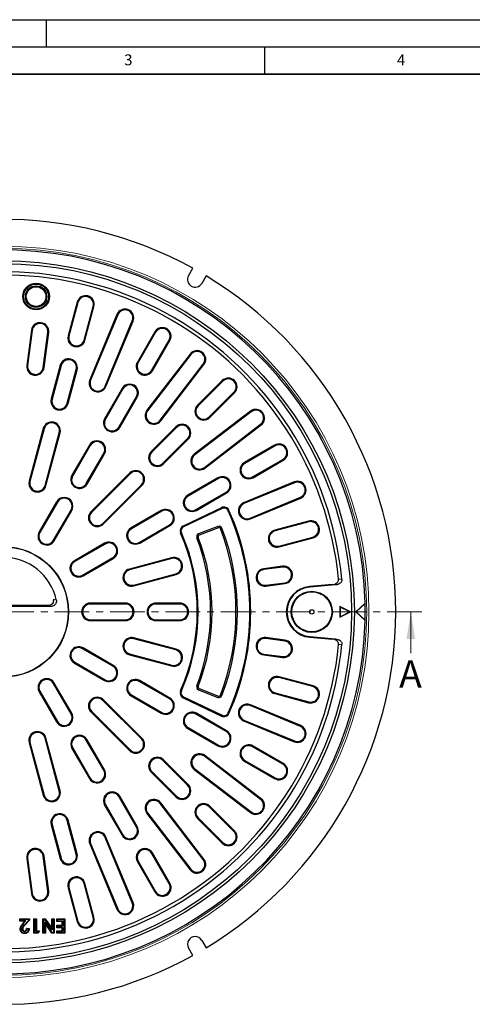
# Model space of a CAD drawing. Units: millimetres. Extents: x 0 to 420, y 0 to 297.
# Drawn here: x 120 to 203, y 116 to 297 of the extents above; entities that cross this region are included whole.
import ezdxf

# ---------------------------------------------------------------- set-up
doc = ezdxf.new("R2010")
doc.units = ezdxf.units.MM
doc.linetypes.add('CENTER', pattern=[10.16, 6.35, -1.27, 1.27, -1.27])
doc.layers.add('LINIEN-DICK', color=7, linetype='Continuous', lineweight=35)
doc.layers.add('LINIEN-DÜNN', color=7, linetype='Continuous')
doc.layers.add('VORLAGE_TEXT', color=7, linetype='Continuous')
doc.styles.add('SLDTEXTSTYLE0', font='TXT', dxfattribs={"width": 0.605})

msp = doc.modelspace()

# ---------------------------------------------------------------- linework, layer by layer
at = {"color": 7, "linetype": 'Continuous', "lineweight": 25}
for p, q in [((151.0444, 250.0287), (151.8375, 251.4026)), ((154.2624, 250.0026), (153.4692, 248.6287)), ((130.6263, 245.1847), (128.9699, 239.0028)), ((130.7816, 245.1431), (129.1252, 238.9612)), ((131.9056, 238.2162), (133.562, 244.3981)), ((132.0609, 238.1746), (133.7173, 244.3565)), ((137.9273, 242.9274), (132.9524, 230.917)), ((138.0758, 242.8659), (133.1009, 230.8555)), ((135.7603, 229.7539), (140.7352, 241.7643)), ((135.9088, 229.6924), (140.8837, 241.7028)), ((122.2448, 240.0254), (121.3964, 233.581)), ((122.4042, 240.0044), (121.5558, 233.56)), ((124.4096, 233.1843), (125.258, 239.6287)), ((124.569, 233.1633), (125.4174, 239.6077)), ((144.8711, 239.7364), (141.6711, 234.1939)), ((145.0104, 239.656), (141.8104, 234.1135)), ((144.3032, 232.6743), (147.5032, 238.2168)), ((144.4424, 232.5939), (147.6424, 238.1364)), ((151.3391, 235.6664), (143.4252, 225.3528)), ((151.4666, 235.5685), (143.5527, 225.2549)), ((127.5205, 233.5936), (125.8641, 227.4117)), ((127.6758, 233.552), (126.0194, 227.3701)), ((145.8364, 223.5026), (153.7503, 233.8162)), ((145.9639, 223.4048), (153.8778, 233.7184)), ((128.7997, 226.6251), (130.4562, 232.807)), ((128.955, 226.5835), (130.6115, 232.7654)), ((157.2205, 230.787), (152.695, 226.2615)), ((157.3341, 230.6733), (152.8086, 226.1478)), ((138.8711, 229.3441), (135.6711, 223.8016)), ((139.0104, 229.2637), (135.8104, 223.7212)), ((138.3032, 222.282), (141.5032, 227.8245)), ((138.4424, 222.2016), (141.6424, 227.7441)), ((154.844, 224.1124), (159.3695, 228.6379)), ((154.9577, 223.9987), (159.4832, 228.5242)), ((162.4146, 225.1816), (152.101, 217.2677)), ((162.5125, 225.054), (152.1989, 217.1401)), ((148.7352, 222.3017), (144.2097, 217.7762)), ((148.8489, 222.188), (144.3234, 217.6625)), ((153.9512, 214.8565), (164.2648, 222.7704)), ((154.049, 214.729), (164.3626, 222.6429)), ((124.4147, 222.0025), (121.8265, 212.3433)), ((124.57, 221.9609), (121.9818, 212.3016)), ((124.7622, 211.5566), (127.3504, 221.2159)), ((124.9175, 211.515), (127.5056, 221.1743)), ((132.8711, 218.9518), (129.6711, 213.4093)), ((133.0104, 218.8714), (129.8104, 213.3289)), ((146.3587, 215.6271), (150.8842, 220.1526)), ((146.4724, 215.5135), (150.9979, 220.0389)), ((166.8327, 218.9462), (161.2901, 215.7462)), ((166.9131, 218.807), (161.3705, 215.607)), ((132.3032, 211.8896), (135.5032, 217.4322)), ((132.4424, 211.8093), (135.6424, 217.3518)), ((162.8097, 213.1141), (168.3523, 216.3141)), ((162.8901, 212.9749), (168.4327, 216.1749)), ((140.2499, 213.8164), (133.1788, 206.7453)), ((140.3636, 213.7027), (133.2925, 206.6316)), ((135.3279, 204.5963), (142.3989, 211.6673)), ((135.4416, 204.4826), (142.5126, 211.5537)), ((156.4404, 212.9462), (150.8978, 209.7462)), ((156.5208, 212.807), (150.9782, 209.607)), ((170.3991, 212.1875), (161.1603, 208.3606)), ((170.4606, 212.0389), (161.2218, 208.2121)), ((152.4174, 207.1141), (157.96, 210.3141)), ((152.4978, 206.9749), (158.0404, 210.1749)), ((126.8711, 208.5595), (123.6711, 203.017)), ((127.0104, 208.4791), (123.8104, 202.9366)), ((162.3233, 205.5528), (171.5621, 209.3796)), ((162.3848, 205.4042), (171.6236, 209.2311)), ((126.3032, 201.4973), (129.5032, 207.0399)), ((126.4424, 201.417), (129.6424, 206.9595)), ((146.0481, 206.9462), (140.5055, 203.7462)), ((146.1284, 206.807), (140.5859, 203.607)), ((157.1214, 207.4704), (150.0791, 204.1114)), ((157.1906, 207.3253), (150.1483, 203.9663)), ((142.0251, 201.1141), (147.5677, 204.3141)), ((142.1055, 200.9749), (147.6481, 204.1749)), ((173.0527, 205.0211), (166.8708, 203.3646)), ((173.0944, 204.8658), (166.9124, 203.2093)), ((156.4458, 204.0491), (152.9101, 202.6563)), ((156.544, 203.7998), (153.0083, 202.407)), ((135.6558, 200.9462), (130.1132, 197.7462)), ((135.7361, 200.807), (130.1936, 197.607)), ((167.6574, 200.429), (173.8394, 202.0854)), ((167.699, 200.2737), (173.881, 201.9301)), ((131.6328, 195.1141), (137.1754, 198.3141)), ((131.7132, 194.9749), (137.2558, 198.1749)), ((147.9387, 198.2918), (140.2113, 196.2212)), ((147.9803, 198.1365), (140.2529, 196.0659)), ((140.9979, 193.2855), (148.7253, 195.3561)), ((141.0395, 193.1303), (148.7669, 195.2008)), ((168.3039, 196.7212), (164.8339, 196.2643)), ((168.3249, 196.5618), (164.8549, 196.1049)), ((165.2306, 193.2511), (168.7006, 193.7079)), ((165.2516, 193.0917), (168.7216, 193.5485)), ((177.4016, 193.3588), (173.2711, 193.0167)), ((178.0099, 193.303), (173.2799, 192.9112)), ((126.2821, 190.3133), (126.3372, 190.6864)), ((139.4568, 189.9606), (133.0568, 189.9606)), ((139.4568, 189.7998), (133.0568, 189.7998)), ((149.4568, 189.9606), (145.0568, 189.9606)), ((149.4568, 189.7998), (145.0568, 189.7998)), ((181.7068, 188.3606), (183.4381, 189.9345)), ((183.443, 189.8913), (181.7592, 188.3606)), ((183.443, 189.8913), (183.4455, 189.897)), ((183.4558, 189.392), (183.443, 189.8913)), ((125.8266, 189.3606), (108.2869, 189.3606)), ((125.1852, 189.5142), (108.9284, 189.5142)), ((180.7768, 188.3606), (178.7768, 189.3606)), ((178.7768, 189.3606), (178.7768, 187.3606)), ((178.8473, 189.2464), (178.7768, 189.3606)), ((178.7768, 187.3606), (180.7768, 188.3606)), ((178.8473, 189.2464), (178.8473, 187.4747)), ((180.6191, 188.3606), (178.8473, 189.2464)), ((178.8473, 187.4747), (180.6191, 188.3606)), ((180.6191, 188.3606), (180.7768, 188.3606)), ((181.7068, 188.3606), (183.4381, 186.7866)), ((181.7592, 188.3606), (181.7068, 188.3606)), ((181.7592, 188.3606), (183.4461, 186.8271)), ((133.0568, 186.9213), (139.4568, 186.9213)), ((133.0568, 186.7606), (139.4568, 186.7606)), ((145.0568, 186.9213), (149.4568, 186.9213)), ((145.0568, 186.7606), (149.4568, 186.7606)), ((178.8473, 187.4747), (178.7768, 187.3606)), ((148.7253, 181.365), (140.9979, 183.4356)), ((148.7669, 181.5203), (141.0395, 183.5908)), ((168.7006, 183.0132), (165.2306, 183.47)), ((168.7216, 183.1726), (165.2516, 183.6294)), ((173.2711, 183.7044), (177.4016, 183.3623)), ((173.2799, 183.8099), (178.0099, 183.4181)), ((137.1754, 178.407), (131.6328, 181.607)), ((137.2558, 178.5462), (131.7132, 181.7462)), ((140.2529, 180.6552), (147.9803, 178.5846)), ((130.1132, 178.9749), (135.6558, 175.7749)), ((130.1936, 179.1141), (135.7361, 175.9141)), ((140.2113, 180.4999), (147.9387, 178.4293)), ((164.8339, 180.4568), (168.3039, 179.9999)), ((164.8549, 180.6162), (168.3249, 180.1593)), ((129.5032, 169.6812), (126.3032, 175.2238)), ((129.6424, 169.7616), (126.4424, 175.3041)), ((147.5677, 172.407), (142.0251, 175.607)), ((147.6481, 172.5462), (142.1055, 175.7462)), ((173.8394, 174.6357), (167.6574, 176.2922)), ((173.881, 174.791), (167.699, 176.4474)), ((123.6711, 173.7041), (126.8711, 168.1616)), ((123.8104, 173.7845), (127.0104, 168.242)), ((152.9101, 174.0648), (156.4458, 172.672)), ((153.0083, 174.3141), (156.544, 172.9213)), ((166.9124, 173.5118), (173.0944, 171.8553)), ((142.3989, 165.0538), (135.3279, 172.1248)), ((142.5126, 165.1674), (135.4416, 172.2385)), ((140.5055, 172.9749), (146.0481, 169.7749)), ((140.5859, 173.1141), (146.1284, 169.9141)), ((150.0791, 172.6097), (157.1214, 169.2507)), ((150.1483, 172.7548), (157.1906, 169.3958)), ((166.8708, 173.3565), (173.0527, 171.7)), ((133.1788, 169.9758), (140.2499, 162.9047)), ((133.2925, 170.0895), (140.3636, 163.0184)), ((171.5621, 167.3415), (162.3233, 171.1683)), ((171.6236, 167.49), (162.3848, 171.3169)), ((157.96, 166.407), (152.4174, 169.607)), ((158.0404, 166.5462), (152.4978, 169.7462)), ((161.1603, 168.3605), (170.3991, 164.5336)), ((161.2218, 168.509), (170.4606, 164.6822)), ((150.8978, 166.9749), (156.4404, 163.7749)), ((150.9782, 167.1141), (156.5208, 163.9141)), ((121.9818, 164.4195), (124.57, 154.7602)), ((127.3504, 155.5052), (124.7622, 165.1645)), ((127.5056, 155.5468), (124.9175, 165.2061)), ((135.5032, 159.2889), (132.3032, 164.8315)), ((135.6424, 159.3693), (132.4424, 164.9118)), ((121.8265, 164.3779), (124.4147, 154.7186)), ((129.6711, 163.3118), (132.8711, 157.7693)), ((129.8104, 163.3922), (133.0104, 157.8497)), ((168.3523, 160.407), (162.8097, 163.607)), ((168.4327, 160.5462), (162.8901, 163.7462)), ((150.8842, 156.5685), (146.3587, 161.094)), ((150.9979, 156.6822), (146.4724, 161.2077)), ((164.2648, 153.9507), (153.9512, 161.8646)), ((164.3626, 154.0782), (154.049, 161.9921)), ((161.2901, 160.9749), (166.8327, 157.7749)), ((161.3705, 161.1141), (166.9131, 157.9141)), ((144.3234, 159.0586), (148.8489, 154.5331)), ((152.101, 159.4534), (162.4146, 151.5395)), ((152.1989, 159.581), (162.5125, 151.6671)), ((144.2097, 158.9449), (148.7352, 154.4194)), ((141.5032, 148.8966), (138.3032, 154.4391)), ((141.6424, 148.977), (138.4424, 154.5195)), ((135.6711, 152.9195), (138.8711, 147.377)), ((135.8104, 152.9999), (139.0104, 147.4574)), ((153.7503, 142.9049), (145.8364, 153.2185)), ((153.8778, 143.0027), (145.9639, 153.3163)), ((159.3695, 148.0832), (154.844, 152.6087)), ((159.4832, 148.1969), (154.9577, 152.7224)), ((130.4562, 143.9141), (128.7997, 150.096)), ((130.6115, 143.9557), (128.955, 150.1376)), ((143.4252, 151.3683), (151.3391, 141.0547)), ((143.5527, 151.4662), (151.4666, 141.1526)), ((152.695, 150.4596), (157.2205, 145.9341)), ((152.8086, 150.5733), (157.3341, 146.0478)), ((125.8641, 149.3094), (127.5205, 143.1275)), ((126.0194, 149.351), (127.6758, 143.1691)), ((140.7352, 134.9568), (135.7603, 146.9672)), ((140.8837, 135.0183), (135.9088, 147.0287)), ((132.9524, 145.8041), (137.9273, 133.7937)), ((133.1009, 145.8657), (138.0758, 133.8552)), ((121.3964, 143.1401), (122.2448, 136.6957)), ((121.5558, 143.1611), (122.4042, 136.7167)), ((125.258, 137.0924), (124.4096, 143.5368)), ((125.4174, 137.1134), (124.569, 143.5578)), ((147.5032, 138.5043), (144.3032, 144.0468)), ((147.6424, 138.5847), (144.4424, 144.1272)), ((141.6711, 142.5272), (144.8711, 136.9847)), ((141.8104, 142.6076), (145.0104, 137.0651)), ((128.9699, 137.7183), (130.6263, 131.5364)), ((129.1252, 137.7599), (130.7816, 131.578)), ((133.562, 132.323), (131.9056, 138.5049)), ((133.7173, 132.3646), (132.0609, 138.5465)), ((120.2056, 131.9672), (120.1351, 132.0377)), ((120.1351, 132.0377), (121.899, 132.0377)), ((120.1351, 131.5968), (120.1351, 132.0377)), ((120.2231, 131.9497), (120.2056, 131.9672)), ((120.2056, 131.9672), (121.8284, 131.9672)), ((120.2056, 131.6673), (120.2056, 131.9672)), ((121.8109, 131.9497), (120.2231, 131.9497)), ((120.2231, 131.9497), (120.2231, 131.6848)), ((121.8109, 131.9497), (121.8284, 131.9672)), ((121.8109, 131.832), (121.8109, 131.9497)), ((121.8284, 131.9672), (121.899, 132.0377)), ((121.8284, 131.9672), (121.8284, 131.825)), ((121.899, 132.0377), (121.899, 131.7971)), ((122.7836, 131.9672), (122.7131, 132.0377)), ((122.7131, 132.0377), (123.188, 132.0377)), ((122.7131, 129.3919), (122.7131, 132.0377)), ((122.8011, 131.9497), (122.7836, 131.9672)), ((122.7836, 131.9672), (123.1174, 131.9672)), ((122.7836, 129.4624), (122.7836, 131.9672)), ((123.0999, 131.9497), (122.8011, 131.9497)), ((122.8011, 131.9497), (122.8011, 129.4799)), ((123.0999, 131.9497), (123.1174, 131.9672)), ((123.0999, 129.7448), (123.0999, 131.9497)), ((123.1174, 131.9672), (123.188, 132.0377)), ((123.1174, 131.9672), (123.1174, 129.7623)), ((123.188, 132.0377), (123.188, 129.8329)), ((124.4118, 131.9672), (124.3413, 132.0377)), ((124.3413, 132.0377), (124.7722, 132.0377)), ((124.3413, 129.3919), (124.3413, 132.0377)), ((124.4293, 131.9497), (124.4118, 131.9672)), ((124.4118, 131.9672), (124.7351, 131.9672)), ((124.4118, 129.4624), (124.4118, 131.9672)), ((124.7259, 131.9497), (124.4293, 131.9497)), ((124.4293, 131.9497), (124.4293, 129.4799)), ((124.7259, 131.9497), (124.7351, 131.9672)), ((126.0575, 130.0193), (124.7259, 131.9497)), ((124.7351, 131.9672), (124.7722, 132.0377)), ((124.7351, 131.9672), (126.04, 130.0755)), ((124.7722, 132.0377), (125.9695, 130.3019)), ((126.04, 131.9672), (125.9695, 132.0377)), ((125.9695, 130.3019), (125.9695, 132.0377)), ((125.9695, 132.0377), (126.4444, 132.0377)), ((126.0575, 131.9497), (126.04, 131.9672)), ((126.04, 130.0755), (126.04, 131.9672)), ((126.04, 131.9672), (126.3738, 131.9672)), ((126.0575, 131.9497), (126.0575, 130.0193)), ((126.3563, 131.9497), (126.0575, 131.9497)), ((126.3563, 131.9497), (126.3738, 131.9672)), ((126.3563, 129.4799), (126.3563, 131.9497)), ((126.3738, 131.9672), (126.4444, 132.0377)), ((126.3738, 131.9672), (126.3738, 129.4624)), ((126.4444, 132.0377), (126.4444, 129.3919)), ((126.9898, 131.9672), (126.9193, 132.0377)), ((126.9193, 131.5628), (126.9193, 132.0377)), ((126.9193, 132.0377), (128.3439, 132.0377)), ((127.0073, 131.9497), (126.9898, 131.9672)), ((126.9898, 131.9672), (128.2734, 131.9672)), ((126.9898, 131.6334), (126.9898, 131.9672)), ((127.0073, 131.9497), (127.0073, 131.6509)), ((128.2559, 131.9497), (127.0073, 131.9497)), ((128.2559, 131.9497), (128.2734, 131.9672)), ((128.2559, 129.4799), (128.2559, 131.9497)), ((128.2734, 131.9672), (128.3439, 132.0377)), ((128.2734, 131.9672), (128.2734, 129.4624)), ((128.3439, 132.0377), (128.3439, 129.3919)), ((120.2056, 131.6673), (120.1351, 131.5968)), ((121.0255, 131.5968), (120.1351, 131.5968)), ((120.2395, 130.1179), (120.169, 130.1175)), ((120.2231, 131.6848), (120.2056, 131.6673)), ((121.1807, 131.6673), (120.2056, 131.6673)), ((120.2231, 131.6848), (121.2191, 131.6848)), ((120.5558, 130.1514), (120.5733, 130.1513)), ((120.5733, 130.1513), (120.6439, 130.1509)), ((120.7494, 131.2803), (121.0255, 131.5968)), ((120.8025, 131.234), (121.1807, 131.6673)), ((121.2191, 131.6848), (120.8157, 131.2225)), ((121.1807, 131.6673), (121.0255, 131.5968)), ((121.0513, 131.0235), (121.8109, 131.832)), ((121.8284, 131.825), (121.0641, 131.0116)), ((121.899, 131.7971), (121.1156, 130.9634)), ((121.2191, 131.6848), (121.1807, 131.6673)), ((121.3562, 130.2738), (121.8311, 130.2738)), ((121.4222, 130.2033), (121.7558, 130.2033)), ((121.7367, 130.1858), (121.4379, 130.1858)), ((121.8109, 131.832), (121.8284, 131.825)), ((121.8284, 131.825), (121.899, 131.7971)), ((124.7281, 129.4799), (124.7281, 131.4157)), ((124.7281, 131.4157), (124.7456, 131.3595)), ((124.7281, 131.4157), (126.0629, 129.4799)), ((124.7456, 131.3595), (124.7456, 129.4624)), ((126.0537, 129.4624), (124.7456, 131.3595)), ((124.7456, 131.3595), (124.8162, 131.133)), ((124.8162, 131.133), (124.8162, 129.3919)), ((126.0166, 129.3919), (124.8162, 131.133)), ((126.04, 130.0755), (125.9695, 130.3019)), ((126.0575, 130.0193), (126.04, 130.0755)), ((126.9898, 131.6334), (126.9193, 131.5628)), ((127.869, 131.5628), (126.9193, 131.5628)), ((126.9898, 130.78), (126.9193, 130.8505)), ((126.9193, 130.8505), (127.869, 130.8505)), ((126.9193, 130.3756), (126.9193, 130.8505)), ((126.9898, 130.4461), (126.9193, 130.3756)), ((127.869, 130.3756), (126.9193, 130.3756)), ((127.0073, 131.6509), (126.9898, 131.6334)), ((127.9396, 131.6334), (126.9898, 131.6334)), ((127.0073, 130.7625), (126.9898, 130.78)), ((126.9898, 130.78), (127.9396, 130.78)), ((126.9898, 130.4461), (126.9898, 130.78)), ((127.0073, 130.4636), (126.9898, 130.4461)), ((127.9396, 130.4461), (126.9898, 130.4461)), ((127.0073, 131.6509), (127.9571, 131.6509)), ((127.9571, 130.7625), (127.0073, 130.7625)), ((127.0073, 130.7625), (127.0073, 130.4636)), ((127.0073, 130.4636), (127.9571, 130.4636)), ((127.9396, 131.6334), (127.869, 131.5628)), ((127.869, 130.8505), (127.869, 131.5628)), ((127.9396, 130.78), (127.869, 130.8505)), ((127.9396, 130.4461), (127.869, 130.3756)), ((127.869, 129.8668), (127.869, 130.3756)), ((127.9571, 131.6509), (127.9396, 131.6334)), ((127.9396, 130.78), (127.9396, 131.6334)), ((127.9571, 130.7625), (127.9396, 130.78)), ((127.9571, 130.4636), (127.9396, 130.4461)), ((127.9396, 129.7963), (127.9396, 130.4461)), ((127.9571, 131.6509), (127.9571, 130.7625)), ((127.9571, 130.4636), (127.9571, 129.7788)), ((120.9634, 129.3946), (120.9629, 129.324)), ((120.9894, 129.7108), (120.9895, 129.7283)), ((120.9895, 129.7283), (120.99, 129.7989)), ((122.7836, 129.4624), (122.7131, 129.3919)), ((123.4471, 129.3919), (122.7131, 129.3919)), ((122.8011, 129.4799), (122.7836, 129.4624)), ((123.4086, 129.4624), (122.7836, 129.4624)), ((122.8011, 129.4799), (123.3991, 129.4799)), ((123.0999, 129.7448), (123.1174, 129.7623)), ((123.5694, 129.7448), (123.0999, 129.7448)), ((123.1174, 129.7623), (123.188, 129.8329)), ((123.1174, 129.7623), (123.6015, 129.7623)), ((123.188, 129.8329), (123.7307, 129.8329)), ((123.3991, 129.4799), (123.5694, 129.7448)), ((123.3991, 129.4799), (123.4086, 129.4624)), ((123.6015, 129.7623), (123.4086, 129.4624)), ((123.4086, 129.4624), (123.4471, 129.3919)), ((123.7307, 129.8329), (123.4471, 129.3919)), ((123.5694, 129.7448), (123.6015, 129.7623)), ((123.6015, 129.7623), (123.7307, 129.8329)), ((124.4118, 129.4624), (124.3413, 129.3919)), ((124.8162, 129.3919), (124.3413, 129.3919)), ((124.4293, 129.4799), (124.4118, 129.4624)), ((124.7456, 129.4624), (124.4118, 129.4624)), ((124.4293, 129.4799), (124.7281, 129.4799)), ((124.7281, 129.4799), (124.7456, 129.4624)), ((124.7456, 129.4624), (124.8162, 129.3919)), ((126.0537, 129.4624), (126.0166, 129.3919)), ((126.4444, 129.3919), (126.0166, 129.3919)), ((126.0629, 129.4799), (126.0537, 129.4624)), ((126.3738, 129.4624), (126.0537, 129.4624)), ((126.0629, 129.4799), (126.3563, 129.4799)), ((126.3563, 129.4799), (126.3738, 129.4624)), ((126.3738, 129.4624), (126.4444, 129.3919)), ((126.9898, 129.7963), (126.9193, 129.8668)), ((126.9193, 129.8668), (127.869, 129.8668)), ((126.9193, 129.3919), (126.9193, 129.8668)), ((126.9898, 129.4624), (126.9193, 129.3919)), ((128.3439, 129.3919), (126.9193, 129.3919)), ((127.0073, 129.7788), (126.9898, 129.7963)), ((126.9898, 129.7963), (127.9396, 129.7963)), ((126.9898, 129.4624), (126.9898, 129.7963)), ((127.0073, 129.4799), (126.9898, 129.4624)), ((128.2734, 129.4624), (126.9898, 129.4624)), ((127.9571, 129.7788), (127.0073, 129.7788)), ((127.0073, 129.7788), (127.0073, 129.4799)), ((127.0073, 129.4799), (128.2559, 129.4799)), ((127.9396, 129.7963), (127.869, 129.8668)), ((127.9571, 129.7788), (127.9396, 129.7963)), ((128.2559, 129.4799), (128.2734, 129.4624)), ((128.2734, 129.4624), (128.3439, 129.3919)), ((151.8375, 125.3185), (151.0444, 126.6924)), ((153.4692, 128.0924), (154.2624, 126.7185))]:
    msp.add_line(p, q, dxfattribs=at)
at = {"color": 8, "linetype": 'Continuous', "lineweight": 18}
for p, q in [((130.7816, 245.1431), (130.6263, 245.1847)), ((133.562, 244.3981), (133.7173, 244.3565)), ((138.0758, 242.8659), (137.9273, 242.9274)), ((140.7352, 241.7643), (140.8837, 241.7028)), ((122.4042, 240.0044), (122.2448, 240.0254)), ((125.258, 239.6287), (125.4174, 239.6077)), ((129.1252, 238.9612), (128.9699, 239.0028)), ((145.0104, 239.656), (144.8711, 239.7364)), ((131.9056, 238.2162), (132.0609, 238.1746)), ((147.5032, 238.2168), (147.6424, 238.1364)), ((151.4666, 235.5685), (151.3391, 235.6664)), ((121.5558, 233.56), (121.3964, 233.581)), ((124.4096, 233.1843), (124.569, 233.1633)), ((127.6758, 233.552), (127.5205, 233.5936)), ((141.8104, 234.1135), (141.6711, 234.1939)), ((153.7503, 233.8162), (153.8778, 233.7184)), ((130.4562, 232.807), (130.6115, 232.7654)), ((144.3032, 232.6743), (144.4424, 232.5939)), ((133.1009, 230.8555), (132.9524, 230.917)), ((135.7603, 229.7539), (135.9088, 229.6924)), ((157.3341, 230.6733), (157.2205, 230.787)), ((139.0104, 229.2637), (138.8711, 229.3441)), ((141.5032, 227.8245), (141.6424, 227.7441)), ((159.3695, 228.6379), (159.4832, 228.5242)), ((126.0194, 227.3701), (125.8641, 227.4117)), ((128.7997, 226.6251), (128.955, 226.5835)), ((152.8086, 226.1478), (152.695, 226.2615)), ((143.5527, 225.2549), (143.4252, 225.3528)), ((154.844, 224.1124), (154.9577, 223.9987)), ((162.5125, 225.054), (162.4146, 225.1816)), ((135.8104, 223.7212), (135.6711, 223.8016)), ((138.3032, 222.282), (138.4424, 222.2016)), ((145.8364, 223.5026), (145.9639, 223.4048)), ((148.8489, 222.188), (148.7352, 222.3017)), ((164.2648, 222.7704), (164.3626, 222.6429)), ((124.57, 221.9609), (124.4147, 222.0025)), ((127.3504, 221.2159), (127.5056, 221.1743)), ((133.0104, 218.8714), (132.8711, 218.9518)), ((150.8842, 220.1526), (150.9979, 220.0389)), ((166.9131, 218.807), (166.8327, 218.9462)), ((135.5032, 217.4322), (135.6424, 217.3518)), ((144.3234, 217.6625), (144.2097, 217.7762)), ((152.1989, 217.1401), (152.101, 217.2677)), ((146.3587, 215.6271), (146.4724, 215.5135)), ((161.3705, 215.607), (161.2901, 215.7462)), ((168.3523, 216.3141), (168.4327, 216.1749)), ((129.8104, 213.3289), (129.6711, 213.4093)), ((140.3636, 213.7027), (140.2499, 213.8164)), ((153.9512, 214.8565), (154.049, 214.729)), ((121.9818, 212.3016), (121.8265, 212.3433)), ((124.7622, 211.5566), (124.9175, 211.515)), ((132.3032, 211.8896), (132.4424, 211.8093)), ((142.3989, 211.6673), (142.5126, 211.5537)), ((156.5208, 212.807), (156.4404, 212.9462)), ((162.8097, 213.1141), (162.8901, 212.9749)), ((170.4606, 212.0389), (170.3991, 212.1875)), ((150.9782, 209.607), (150.8978, 209.7462)), ((157.96, 210.3141), (158.0404, 210.1749)), ((127.0104, 208.4791), (126.8711, 208.5595)), ((161.2218, 208.2121), (161.1603, 208.3606)), ((171.5621, 209.3796), (171.6236, 209.2311)), ((129.5032, 207.0399), (129.6424, 206.9595)), ((133.2925, 206.6316), (133.1788, 206.7453)), ((146.1284, 206.807), (146.0481, 206.9462)), ((152.4174, 207.1141), (152.4978, 206.9749)), ((157.1906, 207.3253), (157.1214, 207.4704)), ((158.3173, 206.912), (158.464, 206.9779)), ((135.3279, 204.5963), (135.4416, 204.4826)), ((147.5677, 204.3141), (147.6481, 204.1749)), ((162.3233, 205.5528), (162.3848, 205.4042)), ((173.0944, 204.8658), (173.0527, 205.0211)), ((123.8104, 202.9366), (123.6711, 203.017)), ((140.5859, 203.607), (140.5055, 203.7462)), ((149.7425, 202.8683), (149.5956, 202.8031)), ((150.1483, 203.9663), (150.0791, 204.1114)), ((152.9101, 202.6563), (153.0083, 202.407)), ((156.4458, 204.0491), (156.544, 203.7998)), ((157.175, 203.7279), (156.9248, 203.6321)), ((166.9124, 203.2093), (166.8708, 203.3646)), ((126.3032, 201.4973), (126.4424, 201.417)), ((135.7361, 200.807), (135.6558, 200.9462)), ((142.0251, 201.1141), (142.1055, 200.9749)), ((152.5917, 201.9345), (152.842, 202.0301)), ((173.8394, 202.0854), (173.881, 201.9301)), ((167.6574, 200.429), (167.699, 200.2737)), ((130.1936, 197.607), (130.1132, 197.7462)), ((137.1754, 198.3141), (137.2558, 198.1749)), ((147.9803, 198.1365), (147.9387, 198.2918)), ((131.6328, 195.1141), (131.7132, 194.9749)), ((140.2529, 196.0659), (140.2113, 196.2212)), ((148.7253, 195.3561), (148.7669, 195.2008)), ((164.8549, 196.1049), (164.8339, 196.2643)), ((168.3249, 196.5618), (168.3039, 196.7212)), ((140.9979, 193.2855), (141.0395, 193.1303)), ((168.7006, 193.7079), (168.7216, 193.5485)), ((165.2306, 193.2511), (165.2516, 193.0917)), ((173.2799, 192.9112), (173.2711, 193.0167)), ((126.3372, 190.6864), (126.8118, 190.5603)), ((133.0568, 189.7998), (133.0568, 189.9606)), ((139.4568, 189.7998), (139.4568, 189.9606)), ((145.0568, 189.7998), (145.0568, 189.9606)), ((149.4568, 189.7998), (149.4568, 189.9606)), ((125.1852, 189.5104), (108.9284, 189.5104)), ((125.1852, 189.5142), (125.1852, 189.5104)), ((133.0568, 186.9213), (133.0568, 186.7606)), ((139.4568, 186.9213), (139.4568, 186.7606)), ((145.0568, 186.9213), (145.0568, 186.7606)), ((149.4568, 186.9213), (149.4568, 186.7606)), ((140.9979, 183.4356), (141.0395, 183.5908)), ((165.2306, 183.47), (165.2516, 183.6294)), ((168.7006, 183.0132), (168.7216, 183.1726)), ((173.2799, 183.8099), (173.2711, 183.7044)), ((131.6328, 181.607), (131.7132, 181.7462)), ((140.2529, 180.6552), (140.2113, 180.4999)), ((148.7253, 181.365), (148.7669, 181.5203)), ((130.1936, 179.1141), (130.1132, 178.9749)), ((164.8549, 180.6162), (164.8339, 180.4568)), ((168.3249, 180.1593), (168.3039, 179.9999)), ((137.1754, 178.407), (137.2558, 178.5462)), ((147.9803, 178.5846), (147.9387, 178.4293)), ((126.3032, 175.2238), (126.4424, 175.3041)), ((135.7361, 175.9141), (135.6558, 175.7749)), ((142.0251, 175.607), (142.1055, 175.7462)), ((167.6574, 176.2922), (167.699, 176.4474)), ((123.8104, 173.7845), (123.6711, 173.7041)), ((149.7425, 173.8528), (149.5956, 173.918)), ((152.5917, 174.7866), (152.842, 174.691)), ((152.9101, 174.0648), (153.0083, 174.3141)), ((166.9124, 173.5118), (166.8708, 173.3565)), ((173.8394, 174.6357), (173.881, 174.791)), ((135.3279, 172.1248), (135.4416, 172.2385)), ((140.5859, 173.1141), (140.5055, 172.9749)), ((147.5677, 172.407), (147.6481, 172.5462)), ((150.1483, 172.7548), (150.0791, 172.6097)), ((156.4458, 172.672), (156.544, 172.9213)), ((157.175, 172.9932), (156.9248, 173.089)), ((173.0944, 171.8553), (173.0527, 171.7)), ((133.2925, 170.0895), (133.1788, 169.9758)), ((146.1284, 169.9141), (146.0481, 169.7749)), ((158.3173, 169.8091), (158.464, 169.7432)), ((162.3233, 171.1683), (162.3848, 171.3169)), ((127.0104, 168.242), (126.8711, 168.1616)), ((129.5032, 169.6812), (129.6424, 169.7616)), ((152.4174, 169.607), (152.4978, 169.7462)), ((157.1906, 169.3958), (157.1214, 169.2507)), ((161.2218, 168.509), (161.1603, 168.3605)), ((150.9782, 167.1141), (150.8978, 166.9749)), ((157.96, 166.407), (158.0404, 166.5462)), ((171.5621, 167.3415), (171.6236, 167.49)), ((121.9818, 164.4195), (121.8265, 164.3779)), ((124.7622, 165.1645), (124.9175, 165.2061)), ((132.3032, 164.8315), (132.4424, 164.9118)), ((142.3989, 165.0538), (142.5126, 165.1674)), ((170.4606, 164.6822), (170.3991, 164.5336)), ((129.8104, 163.3922), (129.6711, 163.3118)), ((140.3636, 163.0184), (140.2499, 162.9047)), ((156.5208, 163.9141), (156.4404, 163.7749)), ((162.8097, 163.607), (162.8901, 163.7462)), ((146.3587, 161.094), (146.4724, 161.2077)), ((153.9512, 161.8646), (154.049, 161.9921)), ((161.3705, 161.1141), (161.2901, 160.9749)), ((135.5032, 159.2889), (135.6424, 159.3693)), ((144.3234, 159.0586), (144.2097, 158.9449)), ((152.1989, 159.581), (152.101, 159.4534)), ((168.3523, 160.407), (168.4327, 160.5462)), ((133.0104, 157.8497), (132.8711, 157.7693)), ((166.9131, 157.9141), (166.8327, 157.7749)), ((127.3504, 155.5052), (127.5056, 155.5468)), ((150.8842, 156.5685), (150.9979, 156.6822)), ((124.57, 154.7602), (124.4147, 154.7186)), ((138.3032, 154.4391), (138.4424, 154.5195)), ((148.8489, 154.5331), (148.7352, 154.4194)), ((164.2648, 153.9507), (164.3626, 154.0782)), ((135.8104, 152.9999), (135.6711, 152.9195)), ((145.8364, 153.2185), (145.9639, 153.3163)), ((154.844, 152.6087), (154.9577, 152.7224)), ((128.7997, 150.096), (128.955, 150.1376)), ((143.5527, 151.4662), (143.4252, 151.3683)), ((152.8086, 150.5733), (152.695, 150.4596)), ((162.5125, 151.6671), (162.4146, 151.5395)), ((126.0194, 149.351), (125.8641, 149.3094)), ((141.5032, 148.8966), (141.6424, 148.977)), ((159.3695, 148.0832), (159.4832, 148.1969)), ((135.7603, 146.9672), (135.9088, 147.0287)), ((139.0104, 147.4574), (138.8711, 147.377)), ((133.1009, 145.8657), (132.9524, 145.8041)), ((157.3341, 146.0478), (157.2205, 145.9341)), ((121.5558, 143.1611), (121.3964, 143.1401)), ((124.4096, 143.5368), (124.569, 143.5578)), ((127.6758, 143.1691), (127.5205, 143.1275)), ((130.4562, 143.9141), (130.6115, 143.9557)), ((144.3032, 144.0468), (144.4424, 144.1272)), ((153.7503, 142.9049), (153.8778, 143.0027)), ((141.8104, 142.6076), (141.6711, 142.5272)), ((151.4666, 141.1526), (151.3391, 141.0547)), ((129.1252, 137.7599), (128.9699, 137.7183)), ((131.9056, 138.5049), (132.0609, 138.5465)), ((147.5032, 138.5043), (147.6424, 138.5847)), ((122.4042, 136.7167), (122.2448, 136.6957)), ((125.258, 137.0924), (125.4174, 137.1134)), ((145.0104, 137.0651), (144.8711, 136.9847)), ((138.0758, 133.8552), (137.9273, 133.7937)), ((140.7352, 134.9568), (140.8837, 135.0183)), ((133.562, 132.323), (133.7173, 132.3646)), ((120.8025, 131.234), (120.7494, 131.2803)), ((120.8157, 131.2225), (120.8025, 131.234)), ((121.0513, 131.0235), (121.0641, 131.0116)), ((121.0641, 131.0116), (121.1156, 130.9634)), ((130.7816, 131.578), (130.6263, 131.5364))]:
    msp.add_line(p, q, dxfattribs=at)
at = {"color": 7, "linetype": 'CENTER', "lineweight": 18}
msp.add_line((193.8138, 188.3606), (117.0636, 188.3606), dxfattribs=at)
at = {"color": 7, "linetype": 'Continuous', "lineweight": 18}
msp.add_line((191.8138, 180.7606), (191.8138, 188.3606), dxfattribs=at)
at = {"color": 8, "linetype": 'Continuous', "lineweight": 18, "flags": 128}
for points in [[(178.0099, 193.303), (177.6693, 193.3343), (177.4016, 193.3588)], [(178.565, 194.3593), (178.9056, 194.3273), (179.1733, 194.3022)], [(177.4016, 183.3623), (177.7423, 183.3935), (178.0099, 183.4181)], [(179.1733, 182.4189), (178.8326, 182.3869), (178.565, 182.3618)]]:
    msp.add_lwpolyline(points, dxfattribs=at)
at = {"color": 7, "linetype": 'Continuous', "lineweight": 25, "flags": 128}
for points in [[(120.257, 130.118), (120.2518, 130.118), (120.2465, 130.118), (120.2395, 130.1179)], [(120.9635, 129.4121), (120.9635, 129.4069), (120.9634, 129.4016), (120.9634, 129.3946)]]:
    msp.add_lwpolyline(points, dxfattribs=at)
at = {"color": 8, "linetype": 'Continuous', "lineweight": 18}
for radius in [67.0796, 66.6799]:
    msp.add_circle((117.0568, 188.3606), radius, dxfattribs=at)
at = {"color": 7, "linetype": 'Continuous', "lineweight": 25}
for centre, radius in [((117.0568, 188.3606), 64.4), ((117.0568, 188.3606), 63.9), ((123.1058, 246.2107), 2.45), ((123.1058, 246.2107), 2.2892), ((123.1058, 246.2107), 1.9668), ((123.1058, 246.2107), 1.806), ((117.0568, 188.3606), 12), ((117.0568, 188.3606), 11.9475), ((173.6568, 188.3606), 3.7779), ((173.6568, 188.3606), 3.6721), ((173.6568, 188.3606), 0.4)]:
    msp.add_circle(centre, radius, dxfattribs=at)
for centre, radius, start, end in [((117.0568, 188.3606), 72, 61.114155, 178.885845), ((117.0568, 188.3606), 66.4, 1.358269, 358.641731), ((117.0568, 188.3606), 62.4, 5.463907, 114.536093), ((117.0568, 188.3606), 61.8, 5.570297, 114.429703), ((152.2568, 249.3287), 1.4, 150, 330), ((117.0568, 188.3606), 72, 301.114155, 58.885845), ((132.1718, 244.7706), 1.6, 345, 165), ((132.1718, 244.7706), 1.4392, 345, 165), ((139.4055, 242.3151), 1.6, 337.5, 157.5), ((139.4055, 242.3151), 1.4392, 337.5, 157.5), ((123.8311, 239.8165), 1.6, 352.5, 172.5), ((123.8311, 239.8165), 1.4392, 352.5, 172.5), ((146.2568, 238.9364), 1.6, 330, 150), ((146.2568, 238.9364), 1.4392, 330, 150), ((130.5154, 238.5887), 1.6, 165, 345), ((130.5154, 238.5887), 1.4392, 165, 345), ((152.6085, 234.6924), 1.6, 322.5, 142.5), ((152.6085, 234.6924), 1.4392, 322.5, 142.5), ((122.9827, 233.3721), 1.6, 172.5, 352.5), ((122.9827, 233.3721), 1.4392, 172.5, 352.5), ((129.066, 233.1795), 1.6, 345, 165), ((129.066, 233.1795), 1.4392, 345, 165), ((143.0568, 233.3939), 1.6, 150, 330), ((143.0568, 233.3939), 1.4392, 150, 330), ((158.3518, 229.6556), 1.6, 315, 135), ((134.4306, 230.3047), 1.6, 157.5, 337.5), ((134.4306, 230.3047), 1.4392, 157.5, 337.5), ((140.2568, 228.5441), 1.6, 330, 150), ((140.2568, 228.5441), 1.4392, 330, 150), ((158.3518, 229.6556), 1.4392, 315, 135), ((127.4095, 226.9976), 1.6, 165, 345), ((127.4095, 226.9976), 1.4392, 165, 345), ((153.8263, 225.1301), 1.6, 135, 315), ((153.8263, 225.1301), 1.4392, 135, 315), ((144.6946, 224.3788), 1.6, 142.5, 322.5), ((144.6946, 224.3788), 1.4392, 142.5, 322.5), ((163.3886, 223.9122), 1.6, 307.5, 127.5), ((163.3886, 223.9122), 1.4392, 307.5, 127.5), ((125.9602, 221.5884), 1.6, 345, 165), ((125.9602, 221.5884), 1.4392, 345, 165), ((137.0568, 223.0016), 1.6, 150, 330), ((137.0568, 223.0016), 1.4392, 150, 330), ((149.8665, 221.1703), 1.6, 315, 135), ((149.8665, 221.1703), 1.4392, 315, 135), ((134.2568, 218.1518), 1.6, 330, 150), ((134.2568, 218.1518), 1.4392, 330, 150), ((167.6327, 217.5606), 1.6, 300, 120), ((167.6327, 217.5606), 1.4392, 300, 120), ((145.3411, 216.6448), 1.6, 135, 315), ((145.3411, 216.6448), 1.4392, 135, 315), ((153.075, 215.9983), 1.6, 127.5, 307.5), ((153.075, 215.9983), 1.4392, 127.5, 307.5), ((162.0901, 214.3606), 1.6, 120, 300), ((162.0901, 214.3606), 1.4392, 120, 300), ((131.0568, 212.6093), 1.6, 150, 330), ((131.0568, 212.6093), 1.4392, 150, 330), ((141.3813, 212.685), 1.6, 315, 135), ((141.3813, 212.685), 1.4392, 315, 135), ((157.2404, 211.5606), 1.6, 300, 120), ((123.372, 211.9291), 1.6, 165, 345), ((123.372, 211.9291), 1.4392, 165, 345), ((157.2404, 211.5606), 1.4392, 300, 120), ((171.0114, 210.7093), 1.6, 292.5, 112.5), ((171.0114, 210.7093), 1.4392, 292.5, 112.5), ((151.6978, 208.3606), 1.6, 120, 300), ((151.6978, 208.3606), 1.4392, 120, 300), ((128.2568, 207.7595), 1.6, 330, 150), ((128.2568, 207.7595), 1.4392, 330, 150), ((161.7726, 206.8824), 1.6, 112.5, 292.5), ((161.7726, 206.8824), 1.4392, 112.5, 292.5), ((134.3102, 205.614), 1.6, 135, 315), ((134.3102, 205.614), 1.4392, 135, 315), ((146.8481, 205.5606), 1.6, 300, 120), ((146.8481, 205.5606), 1.4392, 300, 120), ((157.5519, 206.5678), 1, 24.209445, 115.5), ((157.5519, 206.5678), 0.8392, 24.209445, 115.5), ((117.0568, 188.3606), 45.2392, 335.790555, 24.209445), ((117.0568, 188.3606), 45.4, 335.790555, 24.209445), ((173.4669, 203.4756), 1.6, 285, 105), ((173.4669, 203.4756), 1.4392, 285, 105), ((125.0568, 202.217), 1.6, 150, 330), ((125.0568, 202.217), 1.4392, 150, 330), ((141.3055, 202.3606), 1.6, 120, 300), ((141.3055, 202.3606), 1.4392, 120, 300), ((150.5096, 203.2088), 1, 115.5, 203.934347), ((117.0568, 188.3606), 35.6, 336.065653, 23.934347), ((150.5096, 203.2088), 0.8392, 115.5, 203.934347), ((117.0568, 188.3606), 35.7608, 336.065653, 23.934347), ((153.1156, 202.1346), 0.5608, 111.5, 200.906251), ((153.1156, 202.1346), 0.2928, 111.5, 200.906251), ((156.6513, 203.5273), 0.5608, 20.959466, 111.5), ((156.6513, 203.5273), 0.2928, 20.959466, 111.5), ((117.0568, 188.3606), 42.6928, 339.040534, 20.959466), ((117.0568, 188.3606), 42.9608, 339.040534, 20.959466), ((167.2849, 201.8191), 1.6, 105, 285), ((167.2849, 201.8191), 1.4392, 105, 285), ((136.4558, 199.5606), 1.6, 300, 120), ((136.4558, 199.5606), 1.4392, 300, 120), ((117.0568, 188.3606), 38.0392, 339.093749, 20.906251), ((117.0568, 188.3606), 38.3072, 339.093749, 20.906251), ((117.0568, 188.3606), 10, 12.707546, 167.292454), ((130.9132, 196.3606), 1.6, 120, 300), ((130.9132, 196.3606), 1.4392, 120, 300), ((148.3528, 196.7463), 1.6, 285, 105), ((148.3528, 196.7463), 1.4392, 285, 105), ((140.6254, 194.6757), 1.6, 105, 285), ((140.6254, 194.6757), 1.4392, 105, 285), ((165.0427, 194.678), 1.6, 97.5, 277.5), ((165.0427, 194.678), 1.4392, 97.5, 277.5), ((168.5128, 195.1349), 1.6, 277.5, 97.5), ((168.5128, 195.1349), 1.4392, 277.5, 97.5), ((173.6568, 188.3606), 4.6721, 94.734886, 265.265114), ((173.6568, 188.3606), 4.5663, 94.734886, 265.265114), ((133.0568, 188.3606), 1.6, 90, 270), ((133.0568, 188.3606), 1.4392, 90, 270), ((139.4568, 188.3606), 1.6, 270, 90), ((139.4568, 188.3606), 1.4392, 270, 90), ((145.0568, 188.3606), 1.6, 90, 270), ((145.0568, 188.3606), 1.4392, 90, 270), ((149.4568, 188.3606), 1.6, 270, 90), ((149.4568, 188.3606), 1.4392, 270, 90), ((117.0568, 188.3606), 66.407, 358.676783, 0.890005), ((117.0568, 188.3606), 72, 181.114155, 298.885845), ((140.6254, 182.0454), 1.6, 75, 255), ((140.6254, 182.0454), 1.4392, 75, 255), ((165.0427, 182.0431), 1.6, 82.5, 262.5), ((165.0427, 182.0431), 1.4392, 82.5, 262.5), ((168.5128, 181.5862), 1.6, 262.5, 82.5), ((168.5128, 181.5862), 1.4392, 262.5, 82.5), ((117.0568, 188.3606), 62.4, 245.463907, 354.536093), ((117.0568, 188.3606), 61.8, 245.570297, 354.429703), ((130.9132, 180.3606), 1.6, 60, 240), ((130.9132, 180.3606), 1.4392, 60, 240), ((148.3528, 179.9748), 1.6, 255, 75), ((148.3528, 179.9748), 1.4392, 255, 75), ((136.4558, 177.1606), 1.6, 240, 60), ((136.4558, 177.1606), 1.4392, 240, 60), ((125.0568, 174.5041), 1.6, 30, 210), ((125.0568, 174.5041), 1.4392, 30, 210), ((141.3055, 174.3606), 1.6, 60, 240), ((141.3055, 174.3606), 1.4392, 60, 240), ((167.2849, 174.902), 1.6, 75, 255), ((167.2849, 174.902), 1.4392, 75, 255), ((150.5096, 173.5123), 1, 156.065653, 244.5), ((150.5096, 173.5123), 0.8392, 156.065653, 244.5), ((153.1156, 174.5865), 0.5608, 159.093749, 248.5), ((153.1156, 174.5865), 0.2928, 159.093749, 248.5), ((173.4669, 173.2455), 1.6, 255, 75), ((173.4669, 173.2455), 1.4392, 255, 75), ((134.3102, 171.1071), 1.6, 45, 225), ((134.3102, 171.1071), 1.4392, 45, 225), ((146.8481, 171.1606), 1.6, 240, 60), ((146.8481, 171.1606), 1.4392, 240, 60), ((156.6513, 173.1938), 0.5608, 248.5, 339.040534), ((156.6513, 173.1938), 0.2928, 248.5, 339.040534), ((151.6978, 168.3606), 1.6, 60, 240), ((157.5519, 170.1533), 0.8392, 244.5, 335.790555), ((161.7726, 169.8387), 1.6, 67.5, 247.5), ((161.7726, 169.8387), 1.4392, 67.5, 247.5), ((128.2568, 168.9616), 1.6, 210, 30), ((128.2568, 168.9616), 1.4392, 210, 30), ((151.6978, 168.3606), 1.4392, 60, 240), ((157.5519, 170.1533), 1, 244.5, 335.790555), ((123.372, 164.792), 1.6, 15, 195), ((123.372, 164.792), 1.4392, 15, 195), ((157.2404, 165.1606), 1.6, 240, 60), ((157.2404, 165.1606), 1.4392, 240, 60), ((171.0114, 166.0118), 1.6, 247.5, 67.5), ((171.0114, 166.0118), 1.4392, 247.5, 67.5), ((131.0568, 164.1118), 1.6, 30, 210), ((131.0568, 164.1118), 1.4392, 30, 210), ((141.3813, 164.0361), 1.6, 225, 45), ((141.3813, 164.0361), 1.4392, 225, 45), ((162.0901, 162.3606), 1.6, 60, 240), ((162.0901, 162.3606), 1.4392, 60, 240), ((145.3411, 160.0763), 1.6, 45, 225), ((145.3411, 160.0763), 1.4392, 45, 225), ((153.075, 160.7228), 1.6, 52.5, 232.5), ((153.075, 160.7228), 1.4392, 52.5, 232.5), ((134.2568, 158.5693), 1.6, 210, 30), ((134.2568, 158.5693), 1.4392, 210, 30), ((167.6327, 159.1606), 1.6, 240, 60), ((167.6327, 159.1606), 1.4392, 240, 60), ((125.9602, 155.1327), 1.6, 195, 15), ((125.9602, 155.1327), 1.4392, 195, 15), ((149.8665, 155.5508), 1.6, 225, 45), ((149.8665, 155.5508), 1.4392, 225, 45), ((137.0568, 153.7195), 1.6, 30, 210), ((137.0568, 153.7195), 1.4392, 30, 210), ((144.6946, 152.3423), 1.6, 37.5, 217.5), ((144.6946, 152.3423), 1.4392, 37.5, 217.5), ((163.3886, 152.8089), 1.6, 232.5, 52.5), ((163.3886, 152.8089), 1.4392, 232.5, 52.5), ((153.8263, 151.591), 1.6, 45, 225), ((153.8263, 151.591), 1.4392, 45, 225), ((127.4095, 149.7235), 1.6, 15, 195), ((127.4095, 149.7235), 1.4392, 15, 195), ((140.2568, 148.177), 1.6, 210, 30), ((140.2568, 148.177), 1.4392, 210, 30), ((158.3518, 147.0655), 1.6, 225, 45), ((134.4306, 146.4164), 1.6, 22.5, 202.5), ((134.4306, 146.4164), 1.4392, 22.5, 202.5), ((158.3518, 147.0655), 1.4392, 225, 45), ((122.9827, 143.349), 1.6, 7.5, 187.5), ((122.9827, 143.349), 1.4392, 7.5, 187.5), ((143.0568, 143.3272), 1.6, 30, 210), ((143.0568, 143.3272), 1.4392, 30, 210), ((129.066, 143.5416), 1.6, 195, 15), ((129.066, 143.5416), 1.4392, 195, 15), ((152.6085, 142.0287), 1.6, 217.5, 37.5), ((152.6085, 142.0287), 1.4392, 217.5, 37.5), ((130.5154, 138.1324), 1.6, 15, 195), ((130.5154, 138.1324), 1.4392, 15, 195), ((146.2568, 137.7847), 1.6, 210, 30), ((146.2568, 137.7847), 1.4392, 210, 30), ((123.8311, 136.9046), 1.6, 187.5, 7.5), ((123.8311, 136.9046), 1.4392, 187.5, 7.5), ((139.4055, 134.406), 1.6, 202.5, 22.5), ((139.4055, 134.406), 1.4392, 202.5, 22.5), ((132.1718, 131.9505), 1.6, 195, 15), ((132.1718, 131.9505), 1.4392, 195, 15), ((152.2568, 127.3924), 1.4, 30, 210)]:
    msp.add_arc(centre, radius, start, end, dxfattribs=at)
for centre, major_axis, start_param, end_param in [((125.0695, 179.5466), (-40.4588, 44.5047), 4.15904124, 4.15967954), ((100.6628, 187.9425), (82.7788, 2.111), 6.27503412, 6.2812571), ((125.0695, 197.1745), (40.4588, 44.5047), 5.26509842, 5.26578747)]:
    msp.add_ellipse(centre, major_axis=major_axis, ratio=0.98019282, start_param=start_param, end_param=end_param, dxfattribs=at)
for points, knots in [([(177.4016, 193.3588), (177.5689, 193.385), (177.8689, 193.4319), (178.2291, 193.6334), (178.4502, 193.8686), (178.5648, 194.1158), (178.5649, 194.2799), (178.565, 194.3593)], [0, 0, 0, 0, 0.29723567, 0.53270603, 0.71285684, 0.86114753, 1, 1, 1, 1]), ([(179.1733, 194.3022), (179.1726, 194.2182), (179.1713, 194.0504), (179.0491, 193.7989), (178.8134, 193.5572), (178.4501, 193.3686), (178.1579, 193.3251), (178.0099, 193.303)], [0, 0, 0, 0, 0.14689053, 0.29352988, 0.48015459, 0.73665331, 1, 1, 1, 1]), ([(126.2831, 190.3132), (126.2814, 190.2941), (126.2738, 190.205), (126.2068, 190.0524), (126.0827, 189.8702), (125.9079, 189.7192), (125.6416, 189.5687), (125.4172, 189.5407), (125.2721, 189.5226)], [0, 0, 0, 0, 0.04125115, 0.19200832, 0.34707558, 0.51074103, 0.68376361, 1, 1, 1, 1]), ([(126.8118, 190.5603), (126.8256, 190.4507), (126.8532, 190.2315), (126.7536, 189.9098), (126.5607, 189.6394), (126.2863, 189.4471), (126.0271, 189.3682), (125.871, 189.3622), (125.8266, 189.3606)], [0, 0, 0, 0, 0.18464217, 0.36936808, 0.55251386, 0.73667241, 0.92509822, 1, 1, 1, 1]), ([(178.565, 182.3618), (178.5645, 182.4458), (178.5634, 182.6135), (178.4419, 182.8649), (178.207, 183.1068), (177.8434, 183.2963), (177.5506, 183.3401), (177.4016, 183.3623)], [0, 0, 0, 0, 0.14668419, 0.29312198, 0.47929749, 0.7351239, 1, 1, 1, 1]), ([(178.0099, 183.4181), (178.1773, 183.3919), (178.4773, 183.345), (178.8374, 183.1435), (179.0585, 182.9082), (179.1728, 182.6615), (179.1731, 182.4978), (179.1733, 182.4189)], [0, 0, 0, 0, 0.29749421, 0.53312602, 0.71341945, 0.86184845, 1, 1, 1, 1]), ([(120.169, 130.1175), (120.1836, 130.241), (120.2129, 130.4882), (120.4191, 130.8875), (120.624, 131.1313), (120.7494, 131.2803)], [0, 0, 0, 0, 0.27943378, 0.55947, 1, 1, 1, 1]), ([(120.9629, 129.324), (120.8454, 129.3359), (120.6104, 129.3596), (120.3501, 129.5779), (120.2001, 129.8427), (120.1794, 130.0259), (120.169, 130.1175)], [0, 0, 0, 0, 0.2797738, 0.55898452, 0.77962722, 1, 1, 1, 1]), ([(120.2395, 130.1179), (120.2509, 130.2215), (120.2737, 130.4304), (120.4557, 130.8215), (120.6631, 131.0682), (120.8025, 131.234)], [0, 0, 0, 0, 0.24394121, 0.49179057, 1, 1, 1, 1]), ([(120.9634, 129.3946), (120.8554, 129.4052), (120.6417, 129.4263), (120.4048, 129.6252), (120.2683, 129.8662), (120.2491, 130.0341), (120.2395, 130.1179)], [0, 0, 0, 0, 0.281393638, 0.556930992, 0.778685466, 1, 1, 1, 1]), ([(120.8157, 131.2225), (120.7123, 131.0998), (120.5046, 130.8534), (120.2954, 130.4751), (120.2675, 130.2154), (120.257, 130.118)], [0, 0, 0, 0, 0.382473, 0.76843088, 1, 1, 1, 1]), ([(120.257, 130.118), (120.2663, 130.0367), (120.2854, 129.868), (120.4092, 129.6541), (120.5826, 129.4994), (120.7739, 129.4218), (120.9043, 129.4151), (120.9635, 129.4121)], [0, 0, 0, 0, 0.21953628, 0.45587097, 0.6481059, 0.84036622, 1, 1, 1, 1]), ([(120.5558, 130.1514), (120.5666, 130.2325), (120.5946, 130.4418), (120.7879, 130.7355), (120.9627, 130.9267), (121.0513, 131.0235)], [0, 0, 0, 0, 0.23778019, 0.61357212, 1, 1, 1, 1]), ([(120.9894, 129.7108), (120.9327, 129.7159), (120.8294, 129.7252), (120.6997, 129.8061), (120.6091, 129.9135), (120.5617, 130.0351), (120.5575, 130.1165), (120.5558, 130.1514)], [0, 0, 0, 0, 0.244211418, 0.445489371, 0.646418415, 0.848420188, 1, 1, 1, 1]), ([(121.0641, 131.0116), (120.9529, 130.8909), (120.7838, 130.7074), (120.6107, 130.4114), (120.5859, 130.2387), (120.5733, 130.1513)], [0, 0, 0, 0, 0.48681768, 0.74034409, 1, 1, 1, 1]), ([(120.5733, 130.1513), (120.578, 130.0971), (120.5853, 130.0146), (120.6344, 129.9144), (120.6874, 129.8477), (120.7531, 129.793), (120.852, 129.7403), (120.9351, 129.7331), (120.9895, 129.7283)], [0, 0, 0, 0, 0.24378016, 0.37077288, 0.49951082, 0.62700854, 0.75614795, 1, 1, 1, 1]), ([(121.1156, 130.9634), (120.9934, 130.8317), (120.8232, 130.6482), (120.6717, 130.3612), (120.6531, 130.2209), (120.6439, 130.1509)], [0, 0, 0, 0, 0.56036295, 0.78049326, 1, 1, 1, 1]), ([(120.6439, 130.1509), (120.649, 130.099), (120.6592, 129.9952), (120.7503, 129.8762), (120.8676, 129.808), (120.9492, 129.802), (120.99, 129.7989)], [0, 0, 0, 0, 0.27990671, 0.559170541, 0.779387451, 1, 1, 1, 1]), ([(121.8311, 130.2738), (121.8168, 130.1393), (121.7884, 129.8709), (121.5788, 129.5456), (121.281, 129.351), (121.069, 129.333), (120.9629, 129.324)], [0, 0, 0, 0, 0.28063703, 0.55992641, 0.77978224, 1, 1, 1, 1]), ([(121.7558, 130.2033), (121.74, 130.0973), (121.7088, 129.8878), (121.5658, 129.6576), (121.4101, 129.5201), (121.2258, 129.4182), (121.0686, 129.4041), (120.9634, 129.3946)], [0, 0, 0, 0, 0.25487744, 0.50340581, 0.62753071, 0.75072378, 1, 1, 1, 1]), ([(120.9635, 129.4121), (121.0449, 129.4177), (121.2034, 129.4286), (121.4173, 129.5384), (121.5856, 129.7108), (121.6979, 129.9347), (121.7238, 130.1023), (121.7367, 130.1858)], [0, 0, 0, 0, 0.20072287, 0.39095305, 0.58075926, 0.79115147, 1, 1, 1, 1]), ([(121.4379, 130.1858), (121.4216, 130.1048), (121.3944, 129.9698), (121.281, 129.8227), (121.1604, 129.7378), (121.0581, 129.713), (121.0009, 129.7112), (120.9894, 129.7108)], [0, 0, 0, 0, 0.34181366, 0.56929231, 0.7601004, 0.95139897, 1, 1, 1, 1]), ([(120.9895, 129.7283), (121.0191, 129.7301), (121.0799, 129.7337), (121.1674, 129.7657), (121.2435, 129.8182), (121.3257, 129.9046), (121.3958, 130.0344), (121.4135, 130.1477), (121.4222, 130.2033)], [0, 0, 0, 0, 0.12563262, 0.25769274, 0.38916286, 0.51513664, 0.76195854, 1, 1, 1, 1]), ([(120.99, 129.7989), (121.0522, 129.8097), (121.1771, 129.8314), (121.3266, 130.016), (121.345, 130.176), (121.3562, 130.2738)], [0, 0, 0, 0, 0.27875102, 0.55927188, 1, 1, 1, 1]), ([(121.4222, 130.2033), (121.4102, 130.2165), (121.3887, 130.24), (121.3661, 130.2635), (121.3562, 130.2738)], [0, 0, 0, 0, 0.55999923, 1, 1, 1, 1]), ([(121.4379, 130.1858), (121.4353, 130.1887), (121.4301, 130.1946), (121.4249, 130.2004), (121.4222, 130.2033)], [0, 0, 0, 0, 0.49999988, 1, 1, 1, 1]), ([(121.7367, 130.1858), (121.7399, 130.1887), (121.7463, 130.1946), (121.7526, 130.2004), (121.7558, 130.2033)], [0, 0, 0, 0, 0.49999985, 1, 1, 1, 1]), ([(121.7558, 130.2033), (121.77, 130.2165), (121.7953, 130.24), (121.8202, 130.2635), (121.8311, 130.2738)], [0, 0, 0, 0, 0.55999977, 1, 1, 1, 1])]:
    msp.add_open_spline(points, degree=3, knots=knots, dxfattribs=at)
at = {"color": 8, "linetype": 'Continuous', "lineweight": 18}
for points, knots in [([(126.3372, 190.6864), (126.3541, 190.6106), (126.3877, 190.4603), (126.3592, 190.2271), (126.2711, 190.0114), (126.1248, 189.8244), (125.9321, 189.6776), (125.6198, 189.5331), (125.3616, 189.5196), (125.1852, 189.5104)], [0, 0, 0, 0, 0.11807345, 0.23419686, 0.35022577, 0.46893923, 0.59280456, 0.72180254, 1, 1, 1, 1]), ([(125.8266, 189.3606), (125.7303, 189.3893), (125.5585, 189.4407), (125.2992, 189.4891), (125.1852, 189.5104)], [0, 0, 0, 0, 0.56045697, 1, 1, 1, 1])]:
    msp.add_open_spline(points, degree=3, knots=knots, dxfattribs=at)
at = {"color": 7, "linetype": 'Continuous', "lineweight": 18}
msp.add_solid([(191.8138, 188.3606), (191.0138, 183.3606), (192.6138, 183.3606)], dxfattribs=at)
at = {"layer": 'LINIEN-DICK'}
msp.add_line((410, 287), (20, 287), dxfattribs=at)
at = {"layer": 'LINIEN-DÜNN'}
for p, q in [((0, 297), (420, 297)), ((125, 292), (125, 297)), ((15, 292), (415, 292)), ((165, 292), (165, 287))]:
    msp.add_line(p, q, dxfattribs=at)

# ---------------------------------------------------------------- texts
at = {"color": 7, "linetype": 'Continuous', "insert": (189.676, 179.4737), "char_height": 5, "attachment_point": 1, "style": 'SLDTEXTSTYLE0'}
msp.add_mtext('A', dxfattribs=at)
at = {"layer": 'VORLAGE_TEXT', "char_height": 2, "attachment_point": 2, "style": 'SLDTEXTSTYLE0'}
for s, insert in [('3', (140.0166, 290.6379)), ('4', (190.03, 290.6343))]:
    msp.add_mtext(s, dxfattribs=dict(at, insert=insert))

doc.saveas('drawing.dxf')
